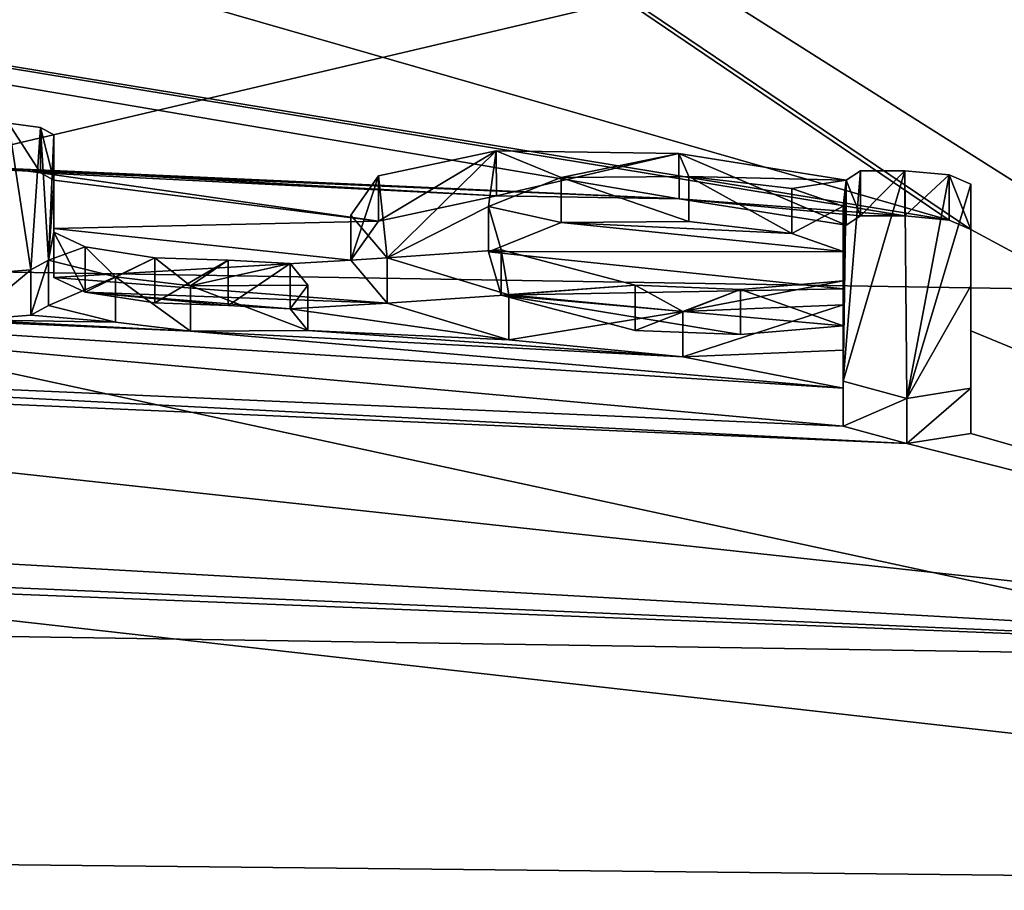
# Model space of a CAD drawing. Units: millimetres. Extents: x -110 to 110, y -73 to 84.
# Drawn here: x 7 to 9, y 69 to 71 of the extents above; entities that cross this region are included whole.
import ezdxf

# ---------------------------------------------------------------- set-up
doc = ezdxf.new("R2010")
doc.units = ezdxf.units.MM
doc.header["$LTSCALE"] = 65.185185
for name, color, linetype in [('100', 7, 'CONTINUOUS'), ('101', 7, 'CONTINUOUS'), ('102', 7, 'CONTINUOUS'), ('103', 7, 'CONTINUOUS'), ('104', 7, 'CONTINUOUS'), ('111', 7, 'CONTINUOUS'), ('113', 7, 'CONTINUOUS'), ('117', 7, 'CONTINUOUS'), ('169', 7, 'CONTINUOUS'), ('24', 7, 'CONTINUOUS'), ('25', 7, 'CONTINUOUS'), ('29', 7, 'CONTINUOUS'), ('30', 7, 'CONTINUOUS'), ('31', 7, 'CONTINUOUS'), ('98', 7, 'CONTINUOUS'), ('99', 7, 'CONTINUOUS')]:
    doc.layers.add(name, color=color, linetype=linetype)

msp = doc.modelspace()

# ---------------------------------------------------------------- linework, layer by layer
at = {"layer": '100', "color": 254, "linetype": 'Continuous', "true_color": 0xe6e6e6}
for points in [[(7.9606, 70.8549, -3.7988), (8.2167, 70.9094, -3.4841), (8.2166, 71.0076, -3.5035), (7.9606, 70.8549, -3.7988)], [(7.9606, 70.9532, -3.8183), (7.9606, 70.8549, -3.7988), (8.2166, 71.0076, -3.5035), (7.9606, 70.9532, -3.8183)], [(8.2166, 71.0076, -3.5035), (8.2167, 70.9094, -3.4841), (8.6135, 71.0017, -3.4263), (8.2166, 71.0076, -3.5035)], [(8.2167, 70.9094, -3.4841), (8.6136, 70.9034, -3.4069), (8.6135, 71.0017, -3.4263), (8.2167, 70.9094, -3.4841)], [(8.9765, 70.8456, -3.5736), (8.9765, 70.9439, -3.593), (8.6135, 71.0017, -3.4263), (8.9765, 70.8456, -3.5736)], [(8.6136, 70.9034, -3.4069), (8.9765, 70.8456, -3.5736), (8.6135, 71.0017, -3.4263), (8.6136, 70.9034, -3.4069)], [(7.9008, 70.7696, -4.2034), (7.9606, 70.8549, -3.7988), (7.9606, 70.9532, -3.8183), (7.9008, 70.7696, -4.2034)], [(7.9008, 70.8679, -4.2228), (7.9008, 70.7696, -4.2034), (7.9606, 70.9532, -3.8183), (7.9008, 70.8679, -4.2228)], [(7.9797, 70.7747, -4.6278), (7.9008, 70.7696, -4.2034), (7.9008, 70.8679, -4.2228), (7.9797, 70.7747, -4.6278)], [(7.9797, 70.6764, -4.6084), (7.9008, 70.7696, -4.2034), (7.9797, 70.7747, -4.6278), (7.9797, 70.6764, -4.6084)], [(8.2438, 70.6946, -4.9267), (7.9797, 70.6764, -4.6084), (7.9797, 70.7747, -4.6278), (8.2438, 70.6946, -4.9267)], [(8.2439, 70.5963, -4.9073), (7.9797, 70.6764, -4.6084), (8.2438, 70.6946, -4.9267), (8.2439, 70.5963, -4.9073)], [(8.6219, 70.6581, -4.9964), (8.2439, 70.5963, -4.9073), (8.2438, 70.6946, -4.9267), (8.6219, 70.6581, -4.9964)], [(8.9705, 70.6724, -4.839), (8.622, 70.5598, -4.9769), (8.6219, 70.6581, -4.9964), (8.9705, 70.6724, -4.839)], [(8.9705, 70.5742, -4.8196), (8.622, 70.5598, -4.9769), (8.9705, 70.6724, -4.839), (8.9705, 70.5742, -4.8196)], [(8.622, 70.5598, -4.9769), (8.2439, 70.5963, -4.9073), (8.6219, 70.6581, -4.9964), (8.622, 70.5598, -4.9769)]]:
    msp.add_3dface(points, dxfattribs=at)
at = {"layer": '101', "color": 254, "linetype": 'Continuous', "true_color": 0xe6e6e6}
for points in [[(8.9705, 70.5742, -4.8196), (8.9705, 70.6724, -4.839), (8.9705, 70.5899, -5.2139), (8.9705, 70.5742, -4.8196)], [(8.9705, 70.4917, -5.1945), (8.9705, 70.5742, -4.8196), (8.9705, 70.5899, -5.2139), (8.9705, 70.4917, -5.1945)], [(8.9705, 70.5071, -5.5887), (8.9705, 70.4917, -5.1945), (8.9705, 70.5899, -5.2139), (8.9705, 70.5071, -5.5887)], [(8.9705, 70.4088, -5.5693), (8.9705, 70.4917, -5.1945), (8.9705, 70.5071, -5.5887), (8.9705, 70.4088, -5.5693)]]:
    msp.add_3dface(points, dxfattribs=at)
at = {"layer": '102', "color": 254, "linetype": 'Continuous', "true_color": 0xe6e6e6}
for points in [[(8.9705, 70.4088, -5.5693), (8.9705, 70.5071, -5.5887), (9.1088, 70.4694, -5.7224), (8.9705, 70.4088, -5.5693)], [(9.2475, 70.4914, -5.5856), (9.2475, 70.3931, -5.5662), (9.1088, 70.3711, -5.703), (9.2475, 70.4914, -5.5856)], [(9.2475, 70.4914, -5.5856), (9.1088, 70.3711, -5.703), (9.1088, 70.4694, -5.7224), (9.2475, 70.4914, -5.5856)], [(9.1088, 70.3711, -5.703), (8.9705, 70.4088, -5.5693), (9.1088, 70.4694, -5.7224), (9.1088, 70.3711, -5.703)]]:
    msp.add_3dface(points, dxfattribs=at)
at = {"layer": '103', "color": 254, "linetype": 'Continuous', "true_color": 0xe6e6e6}
for points in [[(8.9705, 70.8061, -4.2284), (8.9705, 70.7887, -3.8376), (8.9705, 70.887, -3.857), (8.9705, 70.8061, -4.2284)], [(8.9705, 70.7078, -4.2089), (8.9705, 70.7887, -3.8376), (8.9705, 70.8061, -4.2284), (8.9705, 70.7078, -4.2089)], [(8.9705, 70.725, -4.5997), (8.9705, 70.7078, -4.2089), (8.9705, 70.8061, -4.2284), (8.9705, 70.725, -4.5997)], [(8.9705, 70.6267, -4.5803), (8.9705, 70.7078, -4.2089), (8.9705, 70.725, -4.5997), (8.9705, 70.6267, -4.5803)]]:
    msp.add_3dface(points, dxfattribs=at)
at = {"layer": '104', "color": 254, "linetype": 'Continuous', "true_color": 0xe6e6e6}
for points in [[(8.3575, 70.9497, -3.7337), (8.3574, 70.8514, -3.7143), (8.1995, 70.8862, -4.0654), (8.3575, 70.9497, -3.7337)], [(8.6347, 70.8535, -3.6312), (8.3574, 70.8514, -3.7143), (8.3575, 70.9497, -3.7337), (8.6347, 70.8535, -3.6312)], [(8.6348, 70.9518, -3.6506), (8.6347, 70.8535, -3.6312), (8.3575, 70.9497, -3.7337), (8.6348, 70.9518, -3.6506)], [(8.8588, 70.8275, -3.6899), (8.6347, 70.8535, -3.6312), (8.6348, 70.9518, -3.6506), (8.8588, 70.8275, -3.6899)], [(8.8588, 70.9258, -3.7093), (8.8588, 70.8275, -3.6899), (8.6348, 70.9518, -3.6506), (8.8588, 70.9258, -3.7093)], [(8.9705, 70.887, -3.857), (8.8588, 70.8275, -3.6899), (8.8588, 70.9258, -3.7093), (8.9705, 70.887, -3.857)], [(8.3574, 70.8514, -3.7143), (8.1995, 70.7879, -4.0461), (8.1995, 70.8862, -4.0654), (8.3574, 70.8514, -3.7143)], [(8.1995, 70.8862, -4.0654), (8.1995, 70.7879, -4.0461), (8.2271, 70.7922, -4.4875), (8.1995, 70.8862, -4.0654)], [(8.9705, 70.887, -3.857), (8.9705, 70.7887, -3.8376), (8.8588, 70.8275, -3.6899), (8.9705, 70.887, -3.857)], [(8.1995, 70.7879, -4.0461), (8.2272, 70.6939, -4.4682), (8.2271, 70.7922, -4.4875), (8.1995, 70.7879, -4.0461)], [(8.2271, 70.7922, -4.4875), (8.2272, 70.6939, -4.4682), (8.5185, 70.7154, -4.7627), (8.2271, 70.7922, -4.4875)], [(8.2272, 70.6939, -4.4682), (8.5185, 70.6172, -4.7433), (8.5185, 70.7154, -4.7627), (8.2272, 70.6939, -4.4682)], [(8.5185, 70.7154, -4.7627), (8.5185, 70.6172, -4.7433), (8.747, 70.7062, -4.7451), (8.5185, 70.7154, -4.7627)], [(8.5185, 70.6172, -4.7433), (8.7471, 70.6079, -4.7257), (8.747, 70.7062, -4.7451), (8.5185, 70.6172, -4.7433)], [(8.9705, 70.6267, -4.5803), (8.9705, 70.725, -4.5997), (8.747, 70.7062, -4.7451), (8.9705, 70.6267, -4.5803)], [(8.7471, 70.6079, -4.7257), (8.9705, 70.6267, -4.5803), (8.747, 70.7062, -4.7451), (8.7471, 70.6079, -4.7257)]]:
    msp.add_3dface(points, dxfattribs=at)
at = {"layer": '111', "color": 254, "linetype": 'Continuous', "true_color": 0xe6e6e6}
for points in [[(9.2002, 70.857, -3.4574), (0, 73.5038, 8.0649), (5.4567, 73.3966, 8.0827), (9.2002, 70.857, -3.4574)], [(0, 73.5038, 8.0649), (9.2002, 70.857, -3.4574), (0, 72.3688, 2.2824), (0, 73.5038, 8.0649)], [(9.2475, 70.8366, -3.5382), (9.2002, 70.857, -3.4574), (5.4567, 73.3966, 8.0827), (9.2475, 70.8366, -3.5382)], [(9.2475, 70.8366, -3.5382), (5.4567, 73.3966, 8.0827), (11, 69.8921, -7.3147), (9.2475, 70.8366, -3.5382)], [(5.4567, 73.3966, 8.0827), (11, 73.0728, 8.1368), (11, 69.8921, -7.3147), (5.4567, 73.3966, 8.0827)], [(8.6136, 70.9034, -3.4069), (4.3658, 71.0843, -3.4426), (0, 72.3688, 2.2824), (8.6136, 70.9034, -3.4069)], [(9.2002, 70.857, -3.4574), (9.104, 70.866, -3.4434), (0, 72.3688, 2.2824), (9.2002, 70.857, -3.4574)], [(9.104, 70.866, -3.4434), (8.6136, 70.9034, -3.4069), (0, 72.3688, 2.2824), (9.104, 70.866, -3.4434)], [(7.1565, 70.9694, -3.4635), (4.3658, 71.0843, -3.4426), (8.6136, 70.9034, -3.4069), (7.1565, 70.9694, -3.4635)], [(7.2265, 70.9599, -3.4912), (7.1565, 70.9694, -3.4635), (8.2167, 70.9094, -3.4841), (7.2265, 70.9599, -3.4912)], [(7.1565, 70.9694, -3.4635), (8.6136, 70.9034, -3.4069), (8.2167, 70.9094, -3.4841), (7.1565, 70.9694, -3.4635)], [(7.2555, 70.9436, -3.5593), (7.2265, 70.9599, -3.4912), (7.9606, 70.8549, -3.7988), (7.2555, 70.9436, -3.5593)], [(7.2265, 70.9599, -3.4912), (8.2167, 70.9094, -3.4841), (7.9606, 70.8549, -3.7988), (7.2265, 70.9599, -3.4912)], [(7.2555, 70.8383, -4.0405), (7.2555, 70.9436, -3.5593), (7.9606, 70.8549, -3.7988), (7.2555, 70.8383, -4.0405)], [(9.104, 70.866, -3.4434), (9.0079, 70.8658, -3.4715), (8.6136, 70.9034, -3.4069), (9.104, 70.866, -3.4434)], [(9.0079, 70.8658, -3.4715), (8.9765, 70.8456, -3.5736), (8.6136, 70.9034, -3.4069), (9.0079, 70.8658, -3.4715)], [(7.2555, 70.8383, -4.0405), (7.9606, 70.8549, -3.7988), (7.9008, 70.7696, -4.2034), (7.2555, 70.8383, -4.0405)], [(7.2555, 70.7324, -4.5217), (7.2555, 70.8383, -4.0405), (7.9008, 70.7696, -4.2034), (7.2555, 70.7324, -4.5217)], [(8.9705, 70.7887, -3.8376), (8.1995, 70.7879, -4.0461), (8.3574, 70.8514, -3.7143), (8.9705, 70.7887, -3.8376)], [(8.3574, 70.8514, -3.7143), (8.6347, 70.8535, -3.6312), (8.8588, 70.8275, -3.6899), (8.3574, 70.8514, -3.7143)], [(8.9705, 70.7887, -3.8376), (8.3574, 70.8514, -3.7143), (8.8588, 70.8275, -3.6899), (8.9705, 70.7887, -3.8376)], [(9.2475, 70.616, -4.5523), (9.2475, 70.8366, -3.5382), (11, 69.8921, -7.3147), (9.2475, 70.616, -4.5523)], [(8.9705, 70.7887, -3.8376), (8.9705, 70.7078, -4.2089), (8.1995, 70.7879, -4.0461), (8.9705, 70.7887, -3.8376)], [(8.9705, 70.7078, -4.2089), (8.2272, 70.6939, -4.4682), (8.1995, 70.7879, -4.0461), (8.9705, 70.7078, -4.2089)], [(7.2555, 70.7324, -4.5217), (7.9008, 70.7696, -4.2034), (7.9797, 70.6764, -4.6084), (7.2555, 70.7324, -4.5217)], [(7.3233, 70.7001, -4.6528), (7.2555, 70.7324, -4.5217), (7.9797, 70.6764, -4.6084), (7.3233, 70.7001, -4.6528)], [(8.9705, 70.7078, -4.2089), (8.9705, 70.6267, -4.5803), (8.2272, 70.6939, -4.4682), (8.9705, 70.7078, -4.2089)], [(5, 70.5829, -5.6037), (5.8669, 70.6891, -4.9908), (8.9705, 70.4088, -5.5693), (5, 70.5829, -5.6037)], [(7.5521, 70.6157, -4.983), (5.8669, 70.6891, -4.9908), (6.2227, 70.6779, -4.9768), (7.5521, 70.6157, -4.983)], [(5.8669, 70.6891, -4.9908), (7.5521, 70.6157, -4.983), (8.9705, 70.4917, -5.1945), (5.8669, 70.6891, -4.9908)], [(5.8669, 70.6891, -4.9908), (8.9705, 70.4917, -5.1945), (8.9705, 70.4088, -5.5693), (5.8669, 70.6891, -4.9908)], [(7.7686, 70.6639, -4.7155), (7.6342, 70.6712, -4.7136), (7.3233, 70.7001, -4.6528), (7.7686, 70.6639, -4.7155)], [(7.7686, 70.6639, -4.7155), (7.3233, 70.7001, -4.6528), (7.9797, 70.6764, -4.6084), (7.7686, 70.6639, -4.7155)], [(7.6342, 70.6712, -4.7136), (7.4744, 70.6768, -4.7246), (7.3233, 70.7001, -4.6528), (7.6342, 70.6712, -4.7136)], [(8.9705, 70.6267, -4.5803), (8.7471, 70.6079, -4.7257), (8.2272, 70.6939, -4.4682), (8.9705, 70.6267, -4.5803)], [(8.7471, 70.6079, -4.7257), (8.5185, 70.6172, -4.7433), (8.2272, 70.6939, -4.4682), (8.7471, 70.6079, -4.7257)], [(7.0751, 70.6401, -4.9776), (7.5521, 70.6157, -4.983), (6.2227, 70.6779, -4.9768), (7.0751, 70.6401, -4.9776)], [(7.2054, 70.6505, -4.903), (7.2435, 70.6713, -4.8006), (7.3892, 70.6352, -4.9318), (7.2054, 70.6505, -4.903)], [(7.7686, 70.6639, -4.7155), (7.9797, 70.6764, -4.6084), (8.2439, 70.5963, -4.9073), (7.7686, 70.6639, -4.7155)], [(7.807, 70.6171, -4.9181), (7.7686, 70.6639, -4.7155), (8.2439, 70.5963, -4.9073), (7.807, 70.6171, -4.9181)], [(7.0751, 70.6401, -4.9776), (7.2054, 70.6505, -4.903), (7.3892, 70.6352, -4.9318), (7.0751, 70.6401, -4.9776)], [(7.0751, 70.6401, -4.9776), (7.3892, 70.6352, -4.9318), (7.5521, 70.6157, -4.983), (7.0751, 70.6401, -4.9776)], [(7.5521, 70.6157, -4.983), (7.807, 70.6171, -4.9181), (8.622, 70.5598, -4.9769), (7.5521, 70.6157, -4.983)], [(7.5521, 70.6157, -4.983), (8.622, 70.5598, -4.9769), (8.9705, 70.4917, -5.1945), (7.5521, 70.6157, -4.983)], [(7.807, 70.6171, -4.9181), (8.2439, 70.5963, -4.9073), (8.622, 70.5598, -4.9769), (7.807, 70.6171, -4.9181)], [(9.2475, 70.3931, -5.5662), (9.2475, 70.616, -4.5523), (11, 69.8921, -7.3147), (9.2475, 70.3931, -5.5662)], [(4.8614, 70.5567, -5.7397), (5, 70.5829, -5.6037), (9.1088, 70.3711, -5.703), (4.8614, 70.5567, -5.7397)], [(5, 70.5829, -5.6037), (8.9705, 70.4088, -5.5693), (9.1088, 70.3711, -5.703), (5, 70.5829, -5.6037)], [(4.8614, 70.5567, -5.7397), (11, 69.8921, -7.3147), (0, 70.5143, -6.2665), (4.8614, 70.5567, -5.7397)], [(4.8614, 70.5567, -5.7397), (9.1088, 70.3711, -5.703), (11, 69.8921, -7.3147), (4.8614, 70.5567, -5.7397)], [(8.622, 70.5598, -4.9769), (8.9705, 70.5742, -4.8196), (8.9705, 70.4917, -5.1945), (8.622, 70.5598, -4.9769)], [(11, 69.8921, -7.3147), (1.4783, 70.303, -7.1523), (0, 70.5143, -6.2665), (11, 69.8921, -7.3147)], [(9.1088, 70.3711, -5.703), (9.2475, 70.3931, -5.5662), (11, 69.8921, -7.3147), (9.1088, 70.3711, -5.703)], [(2.7872, 70.2169, -7.4468), (1.4783, 70.303, -7.1523), (11, 69.8921, -7.3147), (2.7872, 70.2169, -7.4468)], [(3.8237, 70.0034, -8.2721), (2.7872, 70.2169, -7.4468), (11, 69.8921, -7.3147), (3.8237, 70.0034, -8.2721)], [(4.3777, 69.7102, -9.4597), (3.8237, 70.0034, -8.2721), (11, 66.2215, -22.6634), (4.3777, 69.7102, -9.4597)], [(11, 66.2215, -22.6634), (3.8237, 70.0034, -8.2721), (11, 69.8921, -7.3147), (11, 66.2215, -22.6634)], [(4.3335, 69.399, -10.7693), (4.3777, 69.7102, -9.4597), (11, 66.2215, -22.6634), (4.3335, 69.399, -10.7693)]]:
    msp.add_3dface(points, dxfattribs=at)
at = {"layer": '113', "color": 254, "linetype": 'Continuous', "true_color": 0xe6e6e6}
for points in [[(0, 76.2098, 50.0872), (0, 70.7937, 26.3637), (20.7414, 74.2159, 43.726), (0, 76.2098, 50.0872)], [(20.7414, 74.2159, 43.726), (0, 70.7937, 26.3637), (6.0617, 70.7615, 26.3728), (20.7414, 74.2159, 43.726)], [(12.3837, 70.6583, 26.397), (20.7414, 74.2159, 43.726), (6.0617, 70.7615, 26.3728), (12.3837, 70.6583, 26.397)]]:
    msp.add_3dface(points, dxfattribs=at)
at = {"layer": '117', "color": 254, "linetype": 'Continuous', "true_color": 0xe6e6e6}
for points in [[(6.0617, 70.7615, 26.3728), (0, 70.7937, 26.3637), (12.3556, 69.4009, 24.435), (6.0617, 70.7615, 26.3728)], [(0, 70.7937, 26.3637), (0, 69.5309, 24.4228), (12.3556, 69.4009, 24.435), (0, 70.7937, 26.3637)], [(12.3837, 70.6583, 26.397), (6.0617, 70.7615, 26.3728), (12.3556, 69.4009, 24.435), (12.3837, 70.6583, 26.397)], [(0, 69.5309, 24.4228), (0, 67.3326, 23.6951), (12.3556, 69.4009, 24.435), (0, 69.5309, 24.4228)], [(12.3556, 69.4009, 24.435), (0, 67.3326, 23.6951), (6.0231, 67.2986, 23.6957), (12.3556, 69.4009, 24.435)], [(12.3049, 67.1908, 23.6975), (12.3556, 69.4009, 24.435), (6.0231, 67.2986, 23.6957), (12.3049, 67.1908, 23.6975)]]:
    msp.add_3dface(points, dxfattribs=at)
at = {"layer": '169', "color": 7, "linetype": 'Continuous', "true_color": 0xfffff2}
for points in [[(7.1565, 71.0676, -3.4829), (7.2054, 70.7487, -4.9224), (7.0751, 70.7383, -4.997), (7.1565, 71.0676, -3.4829)], [(7.1565, 71.0676, -3.4829), (7.2265, 71.0582, -3.5106), (7.2054, 70.7487, -4.9224), (7.1565, 71.0676, -3.4829)], [(7.2054, 70.7487, -4.9224), (7.2265, 71.0582, -3.5106), (7.2435, 70.7696, -4.82), (7.2054, 70.7487, -4.9224)], [(7.2265, 71.0582, -3.5106), (7.2555, 71.0419, -3.5788), (7.2435, 70.7696, -4.82), (7.2265, 71.0582, -3.5106)], [(7.2555, 71.0419, -3.5788), (7.2555, 70.9365, -4.0599), (7.2435, 70.7696, -4.82), (7.2555, 71.0419, -3.5788)], [(7.9797, 70.7747, -4.6278), (7.9606, 70.9532, -3.8183), (8.2166, 71.0076, -3.5035), (7.9797, 70.7747, -4.6278)], [(7.9797, 70.7747, -4.6278), (8.2166, 71.0076, -3.5035), (8.1995, 70.8862, -4.0654), (7.9797, 70.7747, -4.6278)], [(8.2166, 71.0076, -3.5035), (8.3575, 70.9497, -3.7337), (8.1995, 70.8862, -4.0654), (8.2166, 71.0076, -3.5035)], [(8.2166, 71.0076, -3.5035), (8.6135, 71.0017, -3.4263), (8.3575, 70.9497, -3.7337), (8.2166, 71.0076, -3.5035)], [(8.6135, 71.0017, -3.4263), (8.6348, 70.9518, -3.6506), (8.3575, 70.9497, -3.7337), (8.6135, 71.0017, -3.4263)], [(8.6135, 71.0017, -3.4263), (8.9765, 70.9439, -3.593), (8.6348, 70.9518, -3.6506), (8.6135, 71.0017, -3.4263)], [(9.0079, 70.9641, -3.4909), (9.104, 70.9643, -3.4628), (8.9705, 70.5071, -5.5887), (9.0079, 70.9641, -3.4909)], [(8.9705, 70.5071, -5.5887), (9.104, 70.9643, -3.4628), (9.1088, 70.4694, -5.7224), (8.9705, 70.5071, -5.5887)], [(8.9765, 70.9439, -3.593), (9.0079, 70.9641, -3.4909), (8.9705, 70.5071, -5.5887), (8.9765, 70.9439, -3.593)], [(9.104, 70.9643, -3.4628), (9.2002, 70.9553, -3.4768), (9.1088, 70.4694, -5.7224), (9.104, 70.9643, -3.4628)], [(7.9797, 70.7747, -4.6278), (7.9008, 70.8679, -4.2228), (7.9606, 70.9532, -3.8183), (7.9797, 70.7747, -4.6278)], [(8.9765, 70.9439, -3.593), (8.8588, 70.9258, -3.7093), (8.6348, 70.9518, -3.6506), (8.9765, 70.9439, -3.593)], [(8.9765, 70.9439, -3.593), (8.9705, 70.887, -3.857), (8.8588, 70.9258, -3.7093), (8.9765, 70.9439, -3.593)], [(8.9705, 70.6724, -4.839), (8.9765, 70.9439, -3.593), (8.9705, 70.5899, -5.2139), (8.9705, 70.6724, -4.839)], [(8.9765, 70.9439, -3.593), (8.9705, 70.6724, -4.839), (8.9705, 70.725, -4.5997), (8.9765, 70.9439, -3.593)], [(8.9765, 70.9439, -3.593), (8.9705, 70.5071, -5.5887), (8.9705, 70.5899, -5.2139), (8.9765, 70.9439, -3.593)], [(8.9765, 70.9439, -3.593), (8.9705, 70.725, -4.5997), (8.9705, 70.8061, -4.2284), (8.9765, 70.9439, -3.593)], [(8.9765, 70.9439, -3.593), (8.9705, 70.8061, -4.2284), (8.9705, 70.887, -3.857), (8.9765, 70.9439, -3.593)], [(9.2002, 70.9553, -3.4768), (9.2475, 70.9349, -3.5576), (9.1088, 70.4694, -5.7224), (9.2002, 70.9553, -3.4768)], [(7.2555, 70.9365, -4.0599), (7.2555, 70.8306, -4.5411), (7.2435, 70.7696, -4.82), (7.2555, 70.9365, -4.0599)], [(9.2475, 70.9349, -3.5576), (9.2475, 70.7143, -4.5717), (9.1088, 70.4694, -5.7224), (9.2475, 70.9349, -3.5576)], [(7.9797, 70.7747, -4.6278), (8.1995, 70.8862, -4.0654), (8.2271, 70.7922, -4.4875), (7.9797, 70.7747, -4.6278)], [(7.2435, 70.7696, -4.82), (7.2555, 70.8306, -4.5411), (7.3232, 70.7984, -4.6722), (7.2435, 70.7696, -4.82)], [(7.2435, 70.7696, -4.82), (7.3232, 70.7984, -4.6722), (7.3892, 70.7334, -4.9512), (7.2435, 70.7696, -4.82)], [(7.3232, 70.7984, -4.6722), (7.4743, 70.7751, -4.744), (7.3892, 70.7334, -4.9512), (7.3232, 70.7984, -4.6722)], [(8.2438, 70.6946, -4.9267), (7.9797, 70.7747, -4.6278), (8.2271, 70.7922, -4.4875), (8.2438, 70.6946, -4.9267)], [(8.2438, 70.6946, -4.9267), (8.2271, 70.7922, -4.4875), (8.5185, 70.7154, -4.7627), (8.2438, 70.6946, -4.9267)], [(7.4743, 70.7751, -4.744), (7.5522, 70.714, -5.0024), (7.3892, 70.7334, -4.9512), (7.4743, 70.7751, -4.744)], [(7.4743, 70.7751, -4.744), (7.6341, 70.7695, -4.733), (7.5522, 70.714, -5.0024), (7.4743, 70.7751, -4.744)], [(7.6341, 70.7695, -4.733), (7.7685, 70.7622, -4.7349), (7.5522, 70.714, -5.0024), (7.6341, 70.7695, -4.733)], [(7.7685, 70.7622, -4.7349), (7.8071, 70.7154, -4.9374), (7.5522, 70.714, -5.0024), (7.7685, 70.7622, -4.7349)], [(8.6219, 70.6581, -4.9964), (8.2438, 70.6946, -4.9267), (8.5185, 70.7154, -4.7627), (8.6219, 70.6581, -4.9964)], [(8.6219, 70.6581, -4.9964), (8.5185, 70.7154, -4.7627), (8.747, 70.7062, -4.7451), (8.6219, 70.6581, -4.9964)], [(8.9705, 70.6724, -4.839), (8.6219, 70.6581, -4.9964), (8.9705, 70.725, -4.5997), (8.9705, 70.6724, -4.839)], [(8.9705, 70.725, -4.5997), (8.6219, 70.6581, -4.9964), (8.747, 70.7062, -4.7451), (8.9705, 70.725, -4.5997)], [(9.2475, 70.7143, -4.5717), (9.2475, 70.4914, -5.5856), (9.1088, 70.4694, -5.7224), (9.2475, 70.7143, -4.5717)]]:
    msp.add_3dface(points, dxfattribs=at)
at = {"layer": '24', "color": 254, "linetype": 'Continuous', "true_color": 0xe6e6e6}
for points in [[(7.2555, 70.9436, -3.5593), (7.2555, 70.8383, -4.0405), (7.2555, 71.0419, -3.5788), (7.2555, 70.9436, -3.5593)], [(7.2555, 71.0419, -3.5788), (7.2555, 70.8383, -4.0405), (7.2555, 70.9365, -4.0599), (7.2555, 71.0419, -3.5788)], [(7.2555, 70.8383, -4.0405), (7.2555, 70.7324, -4.5217), (7.2555, 70.9365, -4.0599), (7.2555, 70.8383, -4.0405)], [(7.2555, 70.9365, -4.0599), (7.2555, 70.7324, -4.5217), (7.2555, 70.8306, -4.5411), (7.2555, 70.9365, -4.0599)]]:
    msp.add_3dface(points, dxfattribs=at)
at = {"layer": '25', "color": 254, "linetype": 'Continuous', "true_color": 0xe6e6e6}
for points in [[(7.1565, 70.9694, -3.4635), (7.2265, 70.9599, -3.4912), (7.1565, 71.0676, -3.4829), (7.1565, 70.9694, -3.4635)], [(7.1565, 71.0676, -3.4829), (7.2265, 70.9599, -3.4912), (7.2265, 71.0582, -3.5106), (7.1565, 71.0676, -3.4829)], [(7.2555, 70.9436, -3.5593), (7.2555, 71.0419, -3.5788), (7.2265, 71.0582, -3.5106), (7.2555, 70.9436, -3.5593)], [(7.2265, 70.9599, -3.4912), (7.2555, 70.9436, -3.5593), (7.2265, 71.0582, -3.5106), (7.2265, 70.9599, -3.4912)]]:
    msp.add_3dface(points, dxfattribs=at)
at = {"layer": '29', "color": 254, "linetype": 'Continuous', "true_color": 0xe6e6e6}
for points in [[(7.2054, 70.6505, -4.903), (7.0751, 70.6401, -4.9776), (7.2054, 70.7487, -4.9224), (7.2054, 70.6505, -4.903)], [(7.2054, 70.7487, -4.9224), (7.0751, 70.6401, -4.9776), (7.0751, 70.7383, -4.997), (7.2054, 70.7487, -4.9224)]]:
    msp.add_3dface(points, dxfattribs=at)
at = {"layer": '30', "color": 254, "linetype": 'Continuous', "true_color": 0xe6e6e6}
for points in [[(7.2054, 70.6505, -4.903), (7.2054, 70.7487, -4.9224), (7.2435, 70.7696, -4.82), (7.2054, 70.6505, -4.903)], [(7.2435, 70.6713, -4.8006), (7.2054, 70.6505, -4.903), (7.2435, 70.7696, -4.82), (7.2435, 70.6713, -4.8006)]]:
    msp.add_3dface(points, dxfattribs=at)
at = {"layer": '31', "color": 254, "linetype": 'Continuous', "true_color": 0xe6e6e6}
for points in [[(7.2555, 70.8306, -4.5411), (7.2555, 70.7324, -4.5217), (7.3233, 70.7001, -4.6528), (7.2555, 70.8306, -4.5411)], [(7.2555, 70.8306, -4.5411), (7.3233, 70.7001, -4.6528), (7.3232, 70.7984, -4.6722), (7.2555, 70.8306, -4.5411)], [(7.3232, 70.7984, -4.6722), (7.3233, 70.7001, -4.6528), (7.4743, 70.7751, -4.744), (7.3232, 70.7984, -4.6722)], [(7.3233, 70.7001, -4.6528), (7.4744, 70.6768, -4.7246), (7.4743, 70.7751, -4.744), (7.3233, 70.7001, -4.6528)], [(7.4743, 70.7751, -4.744), (7.4744, 70.6768, -4.7246), (7.6341, 70.7695, -4.733), (7.4743, 70.7751, -4.744)], [(7.2435, 70.6713, -4.8006), (7.2435, 70.7696, -4.82), (7.3892, 70.7334, -4.9512), (7.2435, 70.6713, -4.8006)], [(7.4744, 70.6768, -4.7246), (7.6342, 70.6712, -4.7136), (7.6341, 70.7695, -4.733), (7.4744, 70.6768, -4.7246)], [(7.6341, 70.7695, -4.733), (7.6342, 70.6712, -4.7136), (7.7685, 70.7622, -4.7349), (7.6341, 70.7695, -4.733)], [(7.6342, 70.6712, -4.7136), (7.7686, 70.6639, -4.7155), (7.7685, 70.7622, -4.7349), (7.6342, 70.6712, -4.7136)], [(7.7685, 70.7622, -4.7349), (7.7686, 70.6639, -4.7155), (7.8071, 70.7154, -4.9374), (7.7685, 70.7622, -4.7349)], [(7.3892, 70.6352, -4.9318), (7.2435, 70.6713, -4.8006), (7.3892, 70.7334, -4.9512), (7.3892, 70.6352, -4.9318)], [(7.5521, 70.6157, -4.983), (7.3892, 70.6352, -4.9318), (7.3892, 70.7334, -4.9512), (7.5521, 70.6157, -4.983)], [(7.5522, 70.714, -5.0024), (7.5521, 70.6157, -4.983), (7.3892, 70.7334, -4.9512), (7.5522, 70.714, -5.0024)], [(7.807, 70.6171, -4.9181), (7.5521, 70.6157, -4.983), (7.5522, 70.714, -5.0024), (7.807, 70.6171, -4.9181)], [(7.8071, 70.7154, -4.9374), (7.807, 70.6171, -4.9181), (7.5522, 70.714, -5.0024), (7.8071, 70.7154, -4.9374)], [(7.7686, 70.6639, -4.7155), (7.807, 70.6171, -4.9181), (7.8071, 70.7154, -4.9374), (7.7686, 70.6639, -4.7155)]]:
    msp.add_3dface(points, dxfattribs=at)
at = {"layer": '98', "color": 254, "linetype": 'Continuous', "true_color": 0xe6e6e6}
for points in [[(9.2475, 70.8366, -3.5382), (9.2475, 70.616, -4.5523), (9.2475, 70.9349, -3.5576), (9.2475, 70.8366, -3.5382)], [(9.2475, 70.9349, -3.5576), (9.2475, 70.616, -4.5523), (9.2475, 70.7143, -4.5717), (9.2475, 70.9349, -3.5576)], [(9.2475, 70.616, -4.5523), (9.2475, 70.3931, -5.5662), (9.2475, 70.7143, -4.5717), (9.2475, 70.616, -4.5523)], [(9.2475, 70.7143, -4.5717), (9.2475, 70.3931, -5.5662), (9.2475, 70.4914, -5.5856), (9.2475, 70.7143, -4.5717)]]:
    msp.add_3dface(points, dxfattribs=at)
at = {"layer": '99', "color": 254, "linetype": 'Continuous', "true_color": 0xe6e6e6}
for points in [[(8.9765, 70.9439, -3.593), (9.0079, 70.8658, -3.4715), (9.0079, 70.9641, -3.4909), (8.9765, 70.9439, -3.593)], [(9.0079, 70.8658, -3.4715), (9.104, 70.866, -3.4434), (9.104, 70.9643, -3.4628), (9.0079, 70.8658, -3.4715)], [(9.0079, 70.9641, -3.4909), (9.0079, 70.8658, -3.4715), (9.104, 70.9643, -3.4628), (9.0079, 70.9641, -3.4909)], [(9.104, 70.9643, -3.4628), (9.104, 70.866, -3.4434), (9.2002, 70.9553, -3.4768), (9.104, 70.9643, -3.4628)], [(8.9765, 70.8456, -3.5736), (9.0079, 70.8658, -3.4715), (8.9765, 70.9439, -3.593), (8.9765, 70.8456, -3.5736)], [(9.104, 70.866, -3.4434), (9.2002, 70.857, -3.4574), (9.2002, 70.9553, -3.4768), (9.104, 70.866, -3.4434)], [(9.2475, 70.8366, -3.5382), (9.2475, 70.9349, -3.5576), (9.2002, 70.9553, -3.4768), (9.2475, 70.8366, -3.5382)], [(9.2002, 70.857, -3.4574), (9.2475, 70.8366, -3.5382), (9.2002, 70.9553, -3.4768), (9.2002, 70.857, -3.4574)]]:
    msp.add_3dface(points, dxfattribs=at)

doc.saveas('drawing.dxf')
